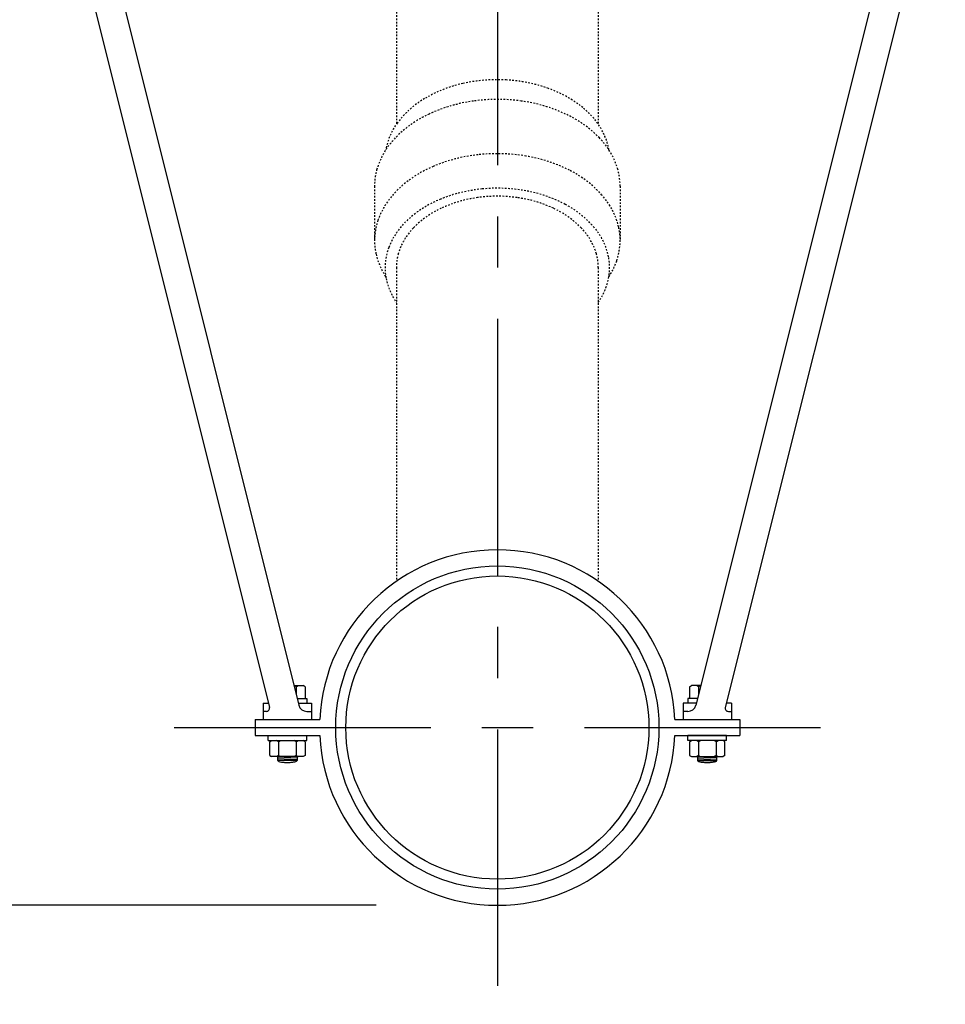
# Model space of a CAD drawing. Units: millimetres. Extents: x 2008 to 2903, y -1058 to 582.
# Drawn here: x 2813 to 2870, y 42 to 103 of the extents above; entities that cross this region are included whole.
import ezdxf

# ---------------------------------------------------------------- set-up
doc = ezdxf.new("R2010")
doc.units = ezdxf.units.MM
doc.header["$LTSCALE"] = 0.5
doc.header["$PDMODE"] = 34
doc.header["$PDSIZE"] = 2
doc.linetypes.add('AUSGEZOGEN', pattern=[0.00496, 0.0032, -0.0008, 0.00016, -0.0008])
doc.linetypes.add('CENTRO', pattern=[50.8, 31.75, -6.35, 6.35, -6.35])
doc.layers.get('0').update_dxf_attribs({"plot": 0})
for name, color, linetype in [('501 assi tubi 09', 1, 'CENTRO'), ('502 tubo 18', 2, 'Continuous'), ('503 tubo 25', 3, 'Continuous'), ('511 etasa sospensioni', 2, 'Continuous'), ('601 misure 25', 2, 'Continuous')]:
    doc.layers.add(name, color=color, linetype=linetype)
doc.styles.add('T-arial-4mm', font='ARIALN.TTF')
doc.dimstyles.new('Mis-25 cm cantone', dxfattribs={"dimscale": 2.5, "dimtxt": 2.5, "dimasz": 2, "dimexe": 1.5, "dimexo": 3, "dimtad": 3, "dimzin": 9, "dimtxsty": 'T-arial-4mm', "dimblk": 'ARCHTICK', "dimcen": -2.5, "dimdle": 1.5, "dimclrd": 2, "dimclre": 2, "dimclrt": 4, "dimazin": 2, "dimtfac": 1, "dimtmove": 0, "dimatfit": 3, "dimfxl": 1, "dimlwd": -1, "dimlwe": -1, "dimarcsym": 0})

# ---------------------------------------------------------------- blocks, each defined once
blk = doc.blocks.new('_ARCHTICK')
at = {"color": 0, "linetype": 'ByBlock', "const_width": 0.15}
blk.add_lwpolyline([(-0.5, -0.5), (0.5, 0.5)], dxfattribs=at)
blk = doc.blocks.new('*D13')
at = {"layer": '601 misure 25', "color": 2, "transparency": 16777216}
for p, q in [((2782.271, 123.594), (2782.271, 44.296)), ((2805.109, 119.844), (2778.521, 119.844)), ((2834.631, 48.046), (2778.521, 48.046))]:
    blk.add_line(p, q, dxfattribs=at)
at = {"layer": 'Defpoints', "color": 0, "transparency": 16777216}
for p in [(2812.609, 119.844), (2782.271, 48.046), (2842.131, 48.046)]:
    blk.add_point(p, dxfattribs=at)
at = {"layer": '601 misure 25', "color": 2, "transparency": 16777216, "xscale": 5, "yscale": 5, "zscale": 5}
for p, rotation in [((2782.271, 119.844), 90), ((2782.271, 48.046), 270)]:
    blk.add_blockref('_ARCHTICK', p, dxfattribs=dict(at, rotation=rotation))
at = {"layer": '601 misure 25', "color": 4, "transparency": 16777216, "insert": (2781.657, 83.945), "char_height": 6.25, "attachment_point": 5, "rotation": 90, "style": 'T-arial-4mm'}
blk.add_mtext('Tubaz. e sospensioni\\Pvedi det. trasv.', dxfattribs=at)

msp = doc.modelspace()

# ---------------------------------------------------------------- linework, layer by layer
at = {"layer": '501 assi tubi 09'}
for p, q in [((2842.131, 160.532), (2842.131, 41.92)), ((2822.131, 59.046), (2862.131, 59.046))]:
    msp.add_line(p, q, dxfattribs=at)
at = {"layer": '502 tubo 18', "linetype": 'AUSGEZOGEN'}
for p, q in [((2835.881, 104.525), (2835.881, 96.374)), ((2848.381, 104.525), (2848.381, 96.374)), ((2834.531, 92.546), (2834.531, 89.187)), ((2849.731, 92.546), (2849.731, 89.187)), ((2835.881, 87.507), (2835.881, 68.098)), ((2848.381, 87.507), (2848.381, 68.098))]:
    msp.add_line(p, q, dxfattribs=at)
for centre, radius, start, end in [((2841.745, 90.993), 8.1, 102.48604, 120.56927), ((2842.129, 89.457), 9.683, 86.69452, 102.73831), ((2842.192, 89.896), 9.241, 70.37475, 86.92848), ((2842.94, 91.891), 7.11, 50.91238, 70.64592), ((2840.481, 93.081), 5.659, 120.2942, 143.29457), ((2841.932, 88.357), 9.547, 97.72717, 114.92353), ((2842.131, 87.224), 10.696, 82.03205, 97.96795), ((2842.33, 88.357), 9.547, 65.07647, 82.27283), ((2840.813, 90.683), 6.966, 114.64333, 135.88684), ((2843.448, 90.683), 6.966, 44.11316, 65.35667), ((2844.416, 93.68), 4.792, 25.4098, 51.12969), ((2839.096, 94.123), 3.926, 143.40934, 170.15336), ((2845.503, 94.223), 3.577, 9.26193, 25.02244), ((2839.168, 92.265), 4.684, 135.77271, 163.50619), ((2845.093, 92.265), 4.684, 16.49381, 44.22729), ((2841.985, 84.8), 9.751, 96.16036, 113.11509), ((2842.13, 83.877), 10.684, 80.4503, 96.39826), ((2842.394, 85.207), 9.329, 63.22914, 80.69449), ((2838.367, 92.546), 3.837, 164.14122, 180), ((2840.966, 87.099), 7.236, 112.8369, 133.54597), ((2843.607, 87.539), 6.7, 41.70387, 63.50981), ((2845.894, 92.546), 3.837, 0, 15.85878), ((2839.316, 88.815), 4.856, 133.39021, 160.45901), ((2842.021, 83.403), 9.012, 95.3162, 112.15138), ((2842.129, 82.667), 9.755, 79.58822, 95.55279), ((2842.407, 83.976), 8.418, 62.21189, 79.83446), ((2841.138, 85.485), 6.751, 111.87478, 132.30658), ((2841.967, 84.062), 7.851, 97.72717, 114.92353), ((2842.131, 83.131), 8.796, 82.03205, 97.96795), ((2842.294, 84.062), 7.851, 65.07647, 82.27283), ((2843.561, 86.103), 5.997, 40.37044, 62.492), ((2845.233, 88.981), 4.527, 13.39113, 41.76866), ((2841.047, 85.975), 5.729, 114.64333, 135.88684), ((2843.214, 85.975), 5.729, 44.11316, 65.35667), ((2838.376, 89.188), 3.845, 161.01573, 192.68648), ((2839.634, 87.117), 4.531, 132.13138, 158.83485), ((2839.694, 87.276), 3.852, 135.77271, 163.50619), ((2844.567, 87.276), 3.852, 16.49381, 44.22729), ((2845.033, 87.352), 4.068, 11.69095, 40.40523), ((2845.885, 89.185), 3.845, 341.01573, 12.68648), ((2838.708, 87.509), 3.527, 159.34663, 190.95331), ((2839.036, 87.507), 3.155, 164.14122, 180), ((2845.226, 87.507), 3.155, 0, 15.85878), ((2839.123, 89.441), 4.63, 193.71315, 212.72409), ((2845.553, 87.506), 3.527, 339.34663, 10.95331), ((2844.945, 89.558), 4.856, 327.35164, 340.45901), ((2839.143, 87.634), 3.978, 191.53245, 214.90478), ((2844.628, 87.898), 4.531, 325.91332, 338.83485)]:
    msp.add_arc(centre, radius, start, end, dxfattribs=at)
at = {"layer": '503 tubo 25'}
for radius in [10, 9.38]:
    msp.add_circle((2842.131, 59.046), radius, dxfattribs=at)
at = {"layer": '511 etasa sospensioni'}
for p, q in [((2815.251, 118.883), (2829.844, 60.425)), ((2813.57, 118.184), (2828.022, 60.295)), ((2868.128, 115.283), (2854.417, 60.425)), ((2869.86, 114.79), (2856.239, 60.295)), ((2829.539, 61.646), (2830.113, 61.646)), ((2829.685, 61.566), (2829.564, 61.646)), ((2829.685, 61.566), (2829.804, 61.646)), ((2829.685, 61.566), (2829.685, 61.065)), ((2830.233, 61.566), (2830.113, 61.646)), ((2830.233, 61.566), (2830.233, 60.846)), ((2854.028, 61.566), (2854.148, 61.646)), ((2854.028, 61.566), (2854.028, 60.846)), ((2854.721, 61.646), (2854.148, 61.646)), ((2854.576, 61.566), (2854.457, 61.646)), ((2854.576, 61.566), (2854.696, 61.646)), ((2854.576, 61.566), (2854.576, 61.065)), ((2827.636, 60.546), (2827.636, 59.546)), ((2827.636, 60.546), (2827.959, 60.546)), ((2827.936, 60.637), (2827.936, 60.546)), ((2829.739, 60.846), (2830.336, 60.846)), ((2829.814, 60.546), (2830.636, 60.546)), ((2830.336, 60.846), (2830.336, 60.546)), ((2830.636, 60.546), (2830.636, 59.546)), ((2853.624, 60.546), (2853.624, 59.546)), ((2854.446, 60.546), (2853.624, 60.546)), ((2853.924, 60.846), (2853.924, 60.546)), ((2854.521, 60.846), (2853.924, 60.846)), ((2856.624, 60.546), (2856.302, 60.546)), ((2856.324, 60.637), (2856.324, 60.546)), ((2856.624, 60.546), (2856.624, 59.546)), ((2827.828, 60.046), (2827.636, 60.046)), ((2830.329, 60.046), (2830.636, 60.046)), ((2853.932, 60.046), (2853.624, 60.046)), ((2856.433, 60.046), (2856.624, 60.046)), ((2827.131, 59.546), (2831.142, 59.546)), ((2827.131, 59.546), (2827.131, 58.546)), ((2853.119, 59.546), (2857.131, 59.546)), ((2857.131, 59.546), (2857.131, 58.546)), ((2827.131, 59.046), (2832.131, 59.046)), ((2827.131, 58.546), (2831.142, 58.546)), ((2827.936, 58.546), (2830.336, 58.546)), ((2827.936, 58.246), (2827.936, 58.546)), ((2830.336, 58.246), (2830.336, 58.546)), ((2852.131, 59.046), (2857.131, 59.046)), ((2853.119, 58.546), (2857.131, 58.546)), ((2856.324, 58.546), (2853.924, 58.546)), ((2853.924, 58.246), (2853.924, 58.546)), ((2856.324, 58.246), (2856.324, 58.546)), ((2827.936, 58.246), (2830.336, 58.246)), ((2828.039, 58.166), (2828.159, 58.246)), ((2828.039, 57.326), (2828.039, 58.166)), ((2828.588, 58.166), (2828.467, 58.246)), ((2828.588, 58.166), (2828.707, 58.246)), ((2828.588, 58.166), (2828.588, 57.326)), ((2829.685, 58.166), (2829.564, 58.246)), ((2829.685, 58.166), (2829.804, 58.246)), ((2829.685, 58.166), (2829.685, 57.326)), ((2830.233, 58.166), (2830.113, 58.246)), ((2830.233, 58.166), (2830.233, 57.326)), ((2856.324, 58.246), (2853.924, 58.246)), ((2854.028, 58.166), (2854.148, 58.246)), ((2854.028, 58.166), (2854.028, 57.326)), ((2854.576, 58.166), (2854.457, 58.246)), ((2854.576, 58.166), (2854.696, 58.246)), ((2854.576, 58.166), (2854.576, 57.326)), ((2855.673, 58.166), (2855.553, 58.246)), ((2855.673, 58.166), (2855.793, 58.246)), ((2855.673, 58.166), (2855.673, 57.326)), ((2856.221, 58.166), (2856.102, 58.246)), ((2856.221, 57.326), (2856.221, 58.166)), ((2828.039, 57.326), (2828.159, 57.246)), ((2828.588, 57.326), (2828.467, 57.246)), ((2828.588, 57.326), (2828.707, 57.246)), ((2829.685, 57.326), (2829.564, 57.246)), ((2829.685, 57.326), (2829.804, 57.246)), ((2830.233, 57.326), (2830.113, 57.246)), ((2854.028, 57.326), (2854.148, 57.246)), ((2854.576, 57.326), (2854.457, 57.246)), ((2854.576, 57.326), (2854.696, 57.246)), ((2855.673, 57.326), (2855.553, 57.246)), ((2855.673, 57.326), (2855.793, 57.246)), ((2856.221, 57.326), (2856.102, 57.246)), ((2830.113, 57.246), (2828.159, 57.246)), ((2829.731, 57.045), (2828.535, 57.12)), ((2828.536, 57.013), (2828.536, 57.246)), ((2829.736, 57.145), (2828.536, 57.221)), ((2829.736, 57.013), (2828.536, 57.013)), ((2829.736, 57.246), (2829.736, 57.013)), ((2854.148, 57.246), (2856.102, 57.246)), ((2854.524, 57.246), (2854.524, 57.013)), ((2854.524, 57.145), (2855.724, 57.221)), ((2854.524, 57.013), (2855.724, 57.013)), ((2854.53, 57.045), (2855.726, 57.12)), ((2855.724, 57.013), (2855.724, 57.246))]:
    msp.add_line(p, q, dxfattribs=at)
for centre, radius, start, end in [((2842.131, 59.046), 11, 2.60533, 177.39485), ((2830.329, 60.546), 0.5, 194.03188, 269.99998), ((2853.932, 60.546), 0.5, 269.99998, 345.96808), ((2827.828, 60.246), 0.2, 269.99998, 14.03623), ((2856.433, 60.246), 0.2, 165.96376, 269.99998), ((2842.131, 59.046), 11, 182.60513, 357.39465), ((2828.563, 57.013), 0.0268, 180, 183.32943), ((2828.564, 57.013), 0.0276, 183.37644, 193.16457), ((2828.568, 57.014), 0.0316, 193.29349, 205.22356), ((2828.582, 57.022), 0.0474, 205.96911, 224.21373), ((2828.613, 57.052), 0.0911, 223.97966, 235.76726), ((2828.748, 57.285), 0.36, 238.97329, 257.9194), ((2828.993, 58.247), 1.353, 256.27819, 264.06192), ((2829.124, 59.368), 2.481, 263.74236, 268.92864), ((2829.151, 58.939), 2.053, 267.93798, 274.44402), ((2829.194, 58.853), 1.964, 273.40673, 279.47048), ((2829.397, 57.69), 0.784, 278.81349, 290.04066), ((2829.559, 57.225), 0.291, 291.34239, 296.76886), ((2829.614, 57.117), 0.17, 296.65406, 304.43252), ((2829.659, 57.052), 0.0911, 304.23274, 316.02034), ((2829.691, 57.022), 0.0474, 315.78627, 334.03089), ((2829.707, 57.014), 0.0292, 334.27476, 359.52739), ((2854.551, 57.013), 0.0268, 180, 183.32943), ((2854.552, 57.013), 0.0276, 183.37644, 193.16457), ((2854.556, 57.014), 0.0316, 193.29349, 205.22356), ((2854.57, 57.022), 0.0474, 205.96911, 224.21373), ((2854.602, 57.052), 0.0911, 223.97966, 235.76726), ((2854.736, 57.285), 0.36, 238.97329, 257.9194), ((2854.982, 58.247), 1.353, 256.27819, 264.06192), ((2855.112, 59.368), 2.481, 263.74236, 268.92864), ((2855.14, 58.939), 2.053, 267.93798, 274.44402), ((2855.182, 58.853), 1.964, 273.40673, 279.47048), ((2855.385, 57.69), 0.784, 278.81349, 290.04066), ((2855.548, 57.225), 0.291, 291.34239, 296.76886), ((2855.603, 57.117), 0.17, 296.65406, 304.43252), ((2855.647, 57.052), 0.0911, 304.23274, 316.02034), ((2855.679, 57.022), 0.0474, 315.78627, 334.03089), ((2855.695, 57.014), 0.0292, 334.27476, 359.52739)]:
    msp.add_arc(centre, radius, start, end, dxfattribs=at)

# ---------------------------------------------------------------- dimensions: what is measured, and where the dimension line sits
at = {"layer": '601 misure 25'}
dim = msp.add_linear_dim(base=(2782.271, 48.046), p1=(2812.609, 119.844), p2=(2842.131, 48.046), angle=90, text='Tubaz. e sospensioni\\Pvedi det. trasv.', dimstyle='Mis-25 cm cantone', override={"dimtmove": 1}, dxfattribs=at)
dim.commit()
dim.dimension.update_dxf_attribs({"geometry": '*D13', "text_midpoint": (2791.604, 83.945), "dimtype": 160})

doc.saveas('drawing.dxf')
